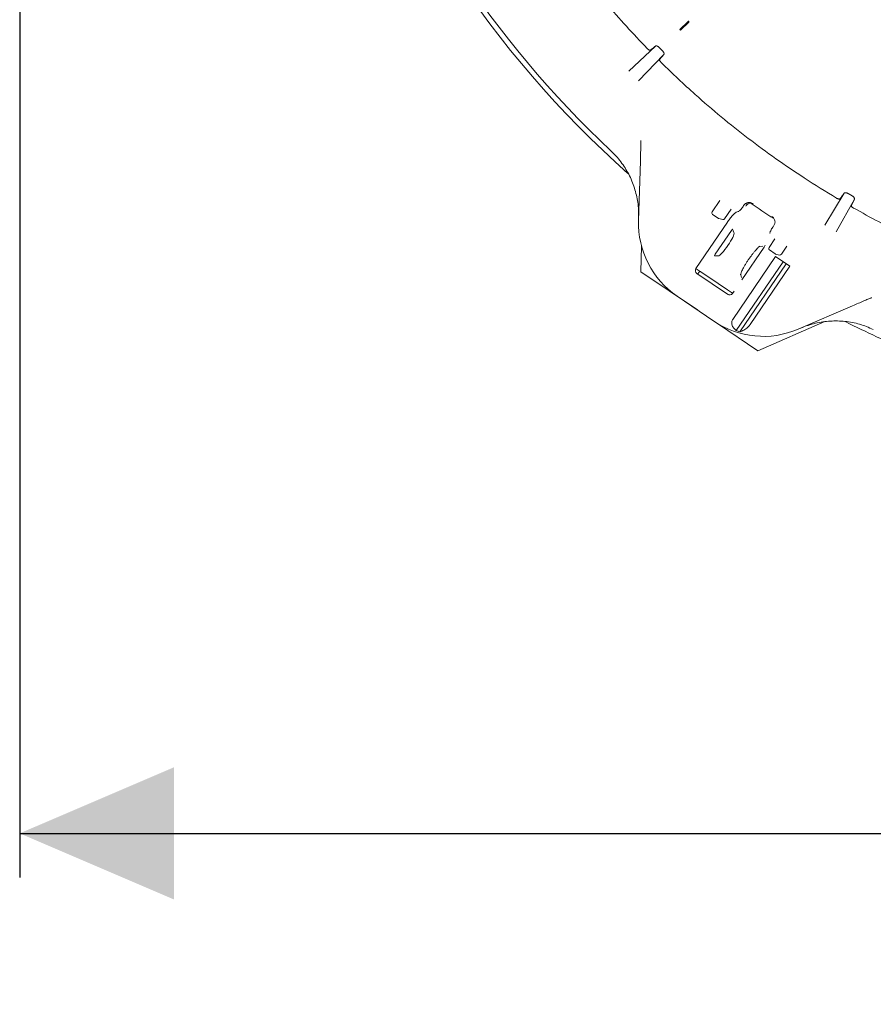
# Model space of a CAD drawing. Units: millimetres. Extents: x 451 to 7196, y 298 to 4917.
# Drawn here: x 5044 to 5528, y 298 to 856 of the extents above; entities that cross this region are included whole.
import ezdxf

# ---------------------------------------------------------------- set-up
doc = ezdxf.new("R2010")
doc.units = ezdxf.units.MM
doc.header["$LTSCALE"] = 25
doc.linetypes.add('SLD-Durchgehend', pattern=[0])
doc.layers.add('MAßLINIE_MAßZEICHNUNGEN', color=7, linetype='SLD-Durchgehend')
doc.styles.add('SLDTEXTSTYLE0', font='Opinion Pro')
doc.dimstyles.new('SLDDIMSTYLE0', dxfattribs={"dimtxt": 132.291667, "dimasz": 87.5, "dimexe": 0, "dimexo": 0.0625, "dimgap": 33.072917, "dimtad": 0, "dimdec": 0, "dimrnd": 1e-09, "dimzin": 12, "dimdsep": 46, "dimtxsty": 'SLDTEXTSTYLE0', "dimsah": 1, "dimcen": 0.09, "dimadec": 0, "dimazin": 3, "dimtfac": 1, "dimtdec": 0, "dimtofl": 0, "dimtmove": 0, "dimatfit": 3, "dimfxl": 1, "dimfrac": 2, "dimtolj": 1, "dimtzin": 12, "dimarcsym": 0})

# ---------------------------------------------------------------- blocks, each defined once
blk = doc.blocks.new('_D_3')
at = {"layer": 'MAßLINIE_MAßZEICHNUNGEN', "color": 7}
for p, q in [((5044.15, 1672.25), (5044.15, 369.79)), ((6466.92, 1099.86), (6466.92, 369.79)), ((5044.15, 394.79), (5556.42, 394.79)), ((6466.92, 394.79), (5924.63, 394.79))]:
    blk.add_line(p, q, dxfattribs=at)
for points in [[(5044.15, 394.79), (5131.65, 357.29), (5131.65, 432.29)], [(6466.92, 394.79), (6379.42, 432.29), (6379.42, 357.29)]]:
    blk.add_solid(points, dxfattribs=at)
at = {"layer": 'MAßLINIE_MAßZEICHNUNGEN', "color": 7, "insert": (5556.42, 471.47), "char_height": 132.292, "attachment_point": 1, "style": 'SLDTEXTSTYLE0'}
blk.add_mtext('1425', dxfattribs=at)

msp = doc.modelspace()

# ---------------------------------------------------------------- linework, layer by layer
at = {"color": 7, "linetype": 'SLD-Durchgehend', "lineweight": 18}
for p, q in [((5423.11, 855.25), (5418.46, 850.64)), ((5418.88, 850.22), (5423.53, 854.83)), ((5418.89, 850.65), (5423.59, 855.31)), ((5423.53, 854.83), (5423.59, 855.31)), ((5418.89, 850.65), (5418.46, 850.64)), ((5418.88, 850.22), (5418.46, 850.64)), ((5418.89, 850.65), (5418.88, 850.22)), ((5418.88, 850.22), (5418.88, 850.22)), ((5389.6, 826.94), (5404.68, 841.24)), ((5408.58, 838.62), (5406.77, 840.45)), ((5409.36, 836.52), (5394.93, 821.57)), ((5406.98, 833.55), (5409.36, 836.52)), ((5395.04, 742.3), (5396.07, 775.9)), ((5500.59, 739.76), (5511.64, 757.79)), ((5517.39, 754.48), (5507.12, 735.95)), ((5516.11, 756.34), (5513.9, 757.62)), ((5515.74, 750.78), (5517.39, 754.48)), ((5436.75, 747.18), (5441.15, 753.64)), ((5447.58, 748.86), (5443.81, 743.33)), ((5454.3, 750.33), (5454.6, 750.77)), ((5456.05, 750.77), (5455.89, 750.54)), ((5440.18, 743.63), (5437.02, 745.79)), ((5442.74, 742.92), (5440.49, 743.49)), ((5450.86, 747.27), (5451.61, 747.41)), ((5445.47, 741.43), (5427.57, 715.15)), ((5449.15, 735.48), (5448.38, 737.46)), ((5471.58, 739.21), (5471.28, 738.77)), ((5471.58, 739.21), (5471.98, 739.81)), ((5447.65, 736.74), (5438.49, 723.16)), ((5469.01, 727.03), (5472.37, 731.97)), ((5469.55, 735.19), (5469.57, 735.08)), ((5396.34, 713.22), (5396.72, 727.81)), ((5453.6, 708.72), (5466.24, 727.29)), ((5463.82, 727.67), (5465.49, 727.81)), ((5466.24, 727.29), (5466.89, 728.31)), ((5479.18, 727.75), (5476.07, 723.18)), ((5438.1, 722.22), (5440.23, 722.25)), ((5472.76, 721.88), (5448.46, 686.19)), ((5472.43, 723.49), (5469.27, 725.64)), ((5474.99, 722.77), (5472.75, 723.34)), ((5480.79, 716.42), (5472.76, 721.88)), ((5427.46, 715.18), (5427.69, 714.99)), ((5477.06, 718.96), (5450.45, 679.89)), ((5478.71, 717.83), (5452.46, 679.27)), ((5480.79, 716.42), (5458.23, 683.28)), ((5428.38, 691.61), (5396.34, 713.22)), ((5445.54, 700.5), (5428.13, 712.35)), ((5429.71, 713.63), (5428.62, 712.01)), ((5434.83, 710.18), (5430.49, 713.11)), ((5434.83, 710.18), (5445.43, 703.03)), ((5453.46, 709.97), (5452.96, 711.57)), ((5445.9, 700.3), (5437.92, 705.68)), ((5437.65, 685.3), (5416.88, 699.45)), ((5448.37, 701.05), (5445.43, 703.03)), ((5448.34, 701.01), (5449.22, 702.3)), ((5516.41, 693.96), (5485.53, 680.69)), ((5462.67, 668.49), (5439.71, 683.97)), ((5500.57, 684.97), (5462.67, 668.49))]:
    msp.add_line(p, q, dxfattribs=at)
for centre, radius, start, end in [((5776.2, 1204.86), 583, 198.11494, 228.37407), ((5776.2, 1204.86), 580, 199.67849, 226.82151), ((5776.2, 1204.86), 552.9, 234.9202, 236.5798), ((5437.58, 746.61), 1, 145.75, 235.75), ((5440.74, 744.46), 1, 235.75, 255.75), ((5442.99, 743.89), 1, 255.75, 325.75), ((5445.02, 740.78), 50, 178.25, 235.75), ((5469.83, 726.47), 1, 145.75, 235.75), ((5473, 724.31), 1, 235.75, 255.75), ((5475.24, 723.74), 1, 255.75, 325.75), ((5465.79, 726.63), 50, 235.75, 293.25), ((5776.2, 1204.86), 583, 243.11448, 246.93306), ((5465.79, 726.63), 49.2, 251.8309, 254.2708)]:
    msp.add_arc(centre, radius, start, end, dxfattribs=at)
for centre, major_axis, ratio, start_param, end_param in [((5458.45, 748.88), (-0.65, -3.24), 0.908614, 3.253921, 4.28358), ((5447.8, 736.65), (0.561, 0.829), 0.176065, 6.162071, 7.863587), ((5444.55, 728.96), (4.49, 6.66), 0.176335, 3.263325, 6.161453), ((5438.64, 723.06), (0.559, 0.831), 0.176065, 1.561191, 3.262707), ((5429.25, 714.01), (1.68, -1.14), 0.984808, 3.141593, 4.712389), ((5446.66, 702.15), (1.68, -1.14), 0.984808, 4.712389, 6.283185)]:
    msp.add_ellipse(centre, major_axis=major_axis, ratio=ratio, start_param=start_param, end_param=end_param, dxfattribs=at)
for points, knots in [([(5399.9, 839.93), (5395.94, 844.09), (5388.03, 852.4), (5374.96, 867.35), (5360.79, 884.86), (5346.88, 903.92), (5334.61, 922.25), (5327.59, 933.96), (5324.08, 939.82)], [0, 0, 0, 0, 0.136863, 0.273875, 0.473829, 0.67425, 0.836999, 1, 1, 1, 1]), ([(5423.59, 855.31), (5423.4, 855.3), (5423.15, 855.28), (5423.12, 855.26), (5423.11, 855.25)], [0, 0, 0, 0, 0.784089, 1, 1, 1, 1]), ([(5399.9, 839.93), (5400.05, 839.78), (5400.36, 839.48), (5400.83, 839.13), (5401.24, 838.9), (5401.54, 838.82), (5401.64, 838.87), (5401.69, 838.89)], [0, 0, 0, 0, 0.206121, 0.412104, 0.622056, 0.841605, 1, 1, 1, 1]), ([(5401.69, 838.89), (5402.21, 839.3), (5403.17, 840.05), (5404.2, 840.87), (5404.68, 841.24)], [0, 0, 0, 0, 0.5418824, 1, 1, 1, 1]), ([(5404.68, 841.24), (5404.83, 841.31), (5405.08, 841.42), (5405.65, 841.25), (5406.11, 841), (5406.49, 840.72), (5406.69, 840.53), (5406.77, 840.45)], [0, 0, 0, 0, 0.394227, 0.619044, 0.786789, 0.912295, 1, 1, 1, 1]), ([(5408.58, 838.62), (5408.7, 838.5), (5408.93, 838.25), (5409.22, 837.81), (5409.46, 837.3), (5409.52, 836.82), (5409.41, 836.61), (5409.36, 836.52)], [0, 0, 0, 0, 0.128207, 0.255579, 0.449185, 0.742762, 1, 1, 1, 1]), ([(5406.98, 833.55), (5406.96, 833.48), (5406.91, 833.34), (5407.06, 832.94), (5407.37, 832.46), (5407.72, 832.04), (5407.94, 831.82), (5408.01, 831.75)], [0, 0, 0, 0, 0.233456, 0.467146, 0.693937, 0.909386, 1, 1, 1, 1]), ([(5507.23, 755.07), (5501.12, 758.81), (5489.48, 765.93), (5472.86, 777.28), (5457.16, 788.82), (5441.89, 800.99), (5425.33, 815.14), (5414.32, 825.7), (5408.01, 831.75)], [0, 0, 0, 0, 0.170897, 0.325593, 0.48029, 0.635859, 0.791427, 1, 1, 1, 1]), ([(5396.07, 775.9), (5396.1, 777.07), (5396.17, 779.44), (5396.27, 782.6), (5396.35, 785.36), (5396.4, 786.87), (5396.42, 787.63)], [0, 0, 0, 0, 0.284293, 0.575435, 0.785944, 1, 1, 1, 1]), ([(5395.09, 743.92), (5395.1, 745.38), (5395.11, 748.31), (5394.51, 753.96), (5393.24, 759.49), (5391.3, 764.75), (5388.93, 769.82), (5385.91, 774.57), (5382.36, 778.91), (5380.34, 780.91), (5379.33, 781.91)], [0, 0, 0, 0, 0.103364, 0.20753, 0.40274, 0.503254, 0.603767, 0.798955, 0.899477, 1, 1, 1, 1]), ([(5507.23, 755.07), (5507.42, 754.96), (5507.79, 754.75), (5508.34, 754.54), (5508.8, 754.43), (5509.11, 754.44), (5509.2, 754.52), (5509.24, 754.55)], [0, 0, 0, 0, 0.205167, 0.410183, 0.6195, 0.839151, 1, 1, 1, 1]), ([(5509.24, 754.55), (5509.66, 755.12), (5510.44, 756.15), (5511.26, 757.28), (5511.64, 757.79)], [0, 0, 0, 0, 0.542414, 1, 1, 1, 1]), ([(5511.64, 757.79), (5511.78, 757.91), (5512, 758.09), (5512.61, 758.08), (5513.12, 757.97), (5513.55, 757.8), (5513.8, 757.67), (5513.9, 757.62)], [0, 0, 0, 0, 0.401589, 0.624029, 0.791063, 0.914351, 1, 1, 1, 1]), ([(5516.11, 756.34), (5516.26, 756.25), (5516.54, 756.08), (5516.93, 755.73), (5517.29, 755.3), (5517.48, 754.84), (5517.42, 754.6), (5517.39, 754.48)], [0, 0, 0, 0, 0.125618, 0.250413, 0.44045, 0.732375, 1, 1, 1, 1]), ([(5454.3, 750.33), (5454.04, 749.96), (5453.53, 749.24), (5452.77, 748.33), (5452.11, 747.68), (5451.76, 747.44), (5451.63, 747.41), (5451.61, 747.41)], [0, 0, 0, 0, 0.236987, 0.473937, 0.712046, 0.95334, 1, 1, 1, 1]), ([(5455.02, 751.36), (5455, 751.34), (5454.86, 751.15), (5454.72, 750.95), (5454.6, 750.77)], [0, 0, 0, 0, 0.125383, 1, 1, 1, 1]), ([(5455.02, 751.36), (5455.22, 751.59), (5455.62, 752.03), (5456.54, 752.47), (5457.84, 752.67), (5459.04, 752.39), (5459.75, 752.02), (5459.94, 751.9), (5459.94, 751.9)], [0, 0, 0, 0, 0.138533, 0.275955, 0.508139, 0.858276, 0.99808, 1, 1, 1, 1]), ([(5456.36, 752.36), (5456.38, 752.24), (5456.44, 751.8), (5456.25, 751.15), (5455.99, 750.7), (5455.89, 750.54)], [0, 0, 0, 0, 0.185376, 0.695011, 1, 1, 1, 1]), ([(5515.74, 750.78), (5515.74, 750.7), (5515.72, 750.54), (5515.97, 750.19), (5516.39, 749.8), (5516.83, 749.49), (5517.11, 749.33), (5517.19, 749.28)], [0, 0, 0, 0, 0.2346661, 0.4695909, 0.696888, 0.911822, 1, 1, 1, 1]), ([(5632.89, 701.08), (5627.91, 702.53), (5617.94, 705.43), (5603.15, 710.34), (5588.49, 715.67), (5573.92, 721.47), (5559.49, 727.72), (5545.18, 734.46), (5531.05, 741.6), (5521.81, 746.72), (5517.19, 749.28)], [0, 0, 0, 0, 0.123869, 0.247739, 0.372051, 0.496364, 0.622041, 0.747718, 0.873859, 1, 1, 1, 1]), ([(5450.86, 747.27), (5450.59, 747.16), (5450.07, 746.93), (5448.75, 745.67), (5447.23, 743.88), (5446.1, 742.35), (5445.53, 741.53), (5445.47, 741.43)], [0, 0, 0, 0, 0.244699, 0.489503, 0.731609, 0.970196, 1, 1, 1, 1]), ([(5470.68, 744.59), (5470.68, 744.59), (5470.86, 744.46), (5471.46, 743.94), (5472.16, 742.92), (5472.45, 741.64), (5472.38, 740.62), (5472.11, 740.08), (5471.98, 739.81)], [0, 0, 0, 0, 0.0019204, 0.1417243, 0.4918612, 0.724045, 0.8614668, 1, 1, 1, 1]), ([(5469.55, 735.19), (5469.55, 735.33), (5469.56, 735.62), (5469.91, 736.46), (5470.46, 737.5), (5470.97, 738.31), (5471.25, 738.72), (5471.28, 738.77)], [0, 0, 0, 0, 0.244652, 0.489404, 0.731569, 0.970273, 1, 1, 1, 1]), ([(5452.88, 711.54), (5452.88, 711.55), (5452.88, 711.56), (5452.94, 711.86), (5453.12, 712.41), (5453.45, 713.22), (5453.93, 714.28), (5454.58, 715.54), (5455.37, 716.94), (5456.27, 718.43), (5457.26, 719.96), (5458.3, 721.47), (5459.36, 722.92), (5460.4, 724.25), (5461.38, 725.43), (5462.28, 726.41), (5463, 727.12), (5463.5, 727.55), (5463.8, 727.75), (5463.81, 727.76), (5463.81, 727.76)], [0, 0, 0, 0, 0.026521, 0.06845, 0.117222, 0.172145, 0.231565, 0.293803, 0.357643, 0.422338, 0.487464, 0.552781, 0.618115, 0.683276, 0.748022, 0.811928, 0.874237, 0.926122, 0.971647, 1, 1, 1, 1]), ([(5430.49, 713.11), (5430.49, 713.11), (5429.98, 713.45), (5429.15, 714.01), (5428.11, 714.71), (5427.69, 714.99)], [0, 0, 0, 0, 0.002646, 0.598297, 1, 1, 1, 1]), ([(5527.2, 698.59), (5526.51, 698.29), (5525.12, 697.7), (5522.61, 696.62), (5519.69, 695.37), (5517.52, 694.43), (5516.41, 693.96)], [0, 0, 0, 0, 0.210397, 0.424565, 0.708767, 1, 1, 1, 1]), ([(5448.46, 686.19), (5448.35, 686.01), (5448.06, 685.54), (5447.82, 684.59), (5447.91, 683.28), (5448.66, 681.5), (5449.76, 680.51), (5450.45, 679.89)], [0, 0, 0, 0, 0.078291, 0.207797, 0.365646, 0.596019, 1, 1, 1, 1]), ([(5452.46, 679.27), (5453.24, 679.52), (5454.72, 679.99), (5456.72, 681.45), (5457.81, 682.67), (5458.22, 683.26), (5458.23, 683.28)], [0, 0, 0, 0, 0.38391, 0.728258, 0.988467, 1, 1, 1, 1]), ([(5528.14, 680.58), (5525.59, 681.65), (5521.73, 683.27), (5516.26, 684.53), (5510.72, 685.37), (5505.09, 685.49), (5499.53, 684.92), (5495.3, 684.12), (5491.1, 682.96), (5488.38, 681.87), (5487.02, 681.33)], [0, 0, 0, 0, 0.1951862, 0.2953408, 0.3962333, 0.5914395, 0.6915889, 0.7924705, 0.8958344, 1, 1, 1, 1])]:
    msp.add_open_spline(points, degree=3, knots=knots, dxfattribs=at)

# ---------------------------------------------------------------- dimensions: what is measured, and where the dimension line sits
at = {"layer": 'MAßLINIE_MAßZEICHNUNGEN', "color": 7}
dim = msp.add_linear_dim(base=(6466.92, 394.79), p1=(5044.15, 1697.25), p2=(6466.92, 1124.86), text='1425', dimstyle='SLDDIMSTYLE0', dxfattribs=at)
dim.commit()
dim.dimension.update_dxf_attribs({"geometry": '_D_3', "text_midpoint": (5740.52, 394.79), "dimtype": 160})

doc.saveas('drawing.dxf')
